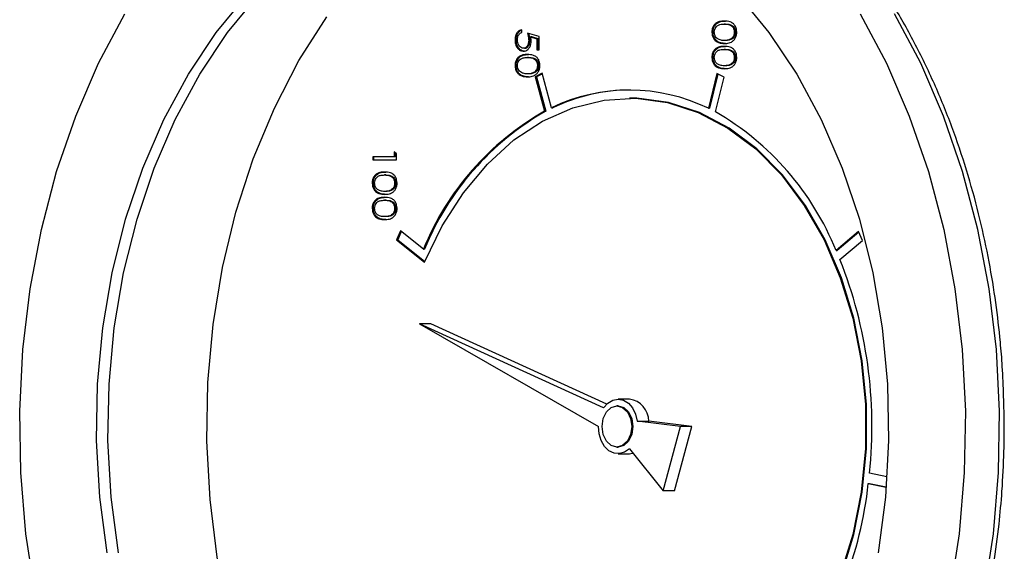
# Model space of a CAD drawing. Units: inches. Extents: x 1.7 to 15.2, y 0.5 to 12.2.
# Drawn here: x 11 to 11.4, y 8.8 to 8.9 of the extents above; entities that cross this region are included whole.
import ezdxf

# ---------------------------------------------------------------- set-up
doc = ezdxf.new("R2010")
doc.units = ezdxf.units.IN
doc.header["$MEASUREMENT"] = 0

msp = doc.modelspace()

# ---------------------------------------------------------------- linework, layer by layer
at = {"color": 7, "linetype": 'Continuous', "lineweight": 25}
for p, q in [((11.19396498283857, 8.937597772789438), (11.19396498283857, 8.938607261987904)), ((11.26370759322403, 8.940524150430072), (11.26331705311945, 8.940524150430072)), ((11.19207243609155, 8.935175449377942), (11.19168189598695, 8.935175449377942)), ((11.19998402999284, 8.936299858105698), (11.19593673966497, 8.937453560046801)), ((11.19674238646985, 8.93497490353271), (11.19635184636527, 8.93497490353271)), ((11.1970247732427, 8.936117338853297), (11.19915381659225, 8.935511194669397)), ((11.19741531334728, 8.936117338853297), (11.1970247732427, 8.936117338853297)), ((11.19954435669684, 8.935511194669397), (11.19741531334728, 8.936117338853297)), ((11.19915381659225, 8.935511194669397), (11.19915381659225, 8.931685050341283)), ((11.19954435669684, 8.935511194669397), (11.19915381659225, 8.935511194669397)), ((11.19954435669684, 8.931685050341283), (11.19954435669684, 8.935511194669397)), ((11.19998402999284, 8.931685050341283), (11.19998402999284, 8.936299858105698)), ((11.25906220944143, 8.937772841699433), (11.25945274954601, 8.937772841699433)), ((11.26370759322403, 8.934899853467194), (11.26331705311945, 8.934899853467194)), ((11.26674168339687, 8.937739041837878), (11.26713222350147, 8.937739041837878)), ((11.19495548184593, 8.932261901311835), (11.19456494174134, 8.932261901311835)), ((11.19915381659225, 8.931685050341283), (11.19998402999284, 8.931685050341283)), ((11.26370759322403, 8.931871385871796), (11.26331705311945, 8.931871385871796)), ((11.19632727976955, 8.9290892209738), (11.19593673966497, 8.9290892209738)), ((11.25906220944143, 8.929120077141157), (11.25945274954601, 8.929120077141157)), ((11.26674168339687, 8.929086277279602), (11.26713222350145, 8.929086277279602)), ((11.19168189598695, 8.926337912243161), (11.19207243609153, 8.926337912243161)), ((11.1993613699424, 8.926304112381606), (11.19975191004698, 8.926304112381606)), ((11.26370759322403, 8.926247088908916), (11.26331705311945, 8.926247088908916)), ((11.19632727976955, 8.923464924010922), (11.19593673966497, 8.923464924010922)), ((11.20101665148962, 8.923659076081929), (11.19861734056927, 8.922412473320678)), ((11.19861734056927, 8.922412473320678), (11.20178221720839, 8.910649340485522)), ((11.19861734056927, 8.922412473320678), (11.19900788067385, 8.922412473320678)), ((11.20106454936272, 8.923481050487887), (11.19900788067385, 8.922412473320678)), ((11.19900788067385, 8.922412473320678), (11.20217275731297, 8.910649340485522)), ((11.20419537904212, 8.911844462524911), (11.20101665148962, 8.923659076081929)), ((11.26079315114386, 8.923543541480822), (11.25785094289349, 8.911669311915183)), ((11.26114229609721, 8.923376478007823), (11.25824148299807, 8.911669311915183)), ((11.26026003765252, 8.910458448336207), (11.26321512231998, 8.922384644832606)), ((11.26321512231998, 8.922384644832606), (11.26079315114386, 8.923543541480822)), ((11.23122927172483, 8.915138767484441), (11.23083873162025, 8.915138767484441)), ((11.20419537904212, 8.911844462524911), (11.2045859191467, 8.911844462524911)), ((11.25785094289349, 8.911669311915183), (11.25824148299807, 8.911669311915183)), ((11.20178221720839, 8.910649340485522), (11.20217275731297, 8.910649340485522)), ((11.15026462519696, 8.8950149641611), (11.1430002579418, 8.8950149641611)), ((11.1430002579418, 8.8950149641611), (11.1430002579418, 8.894005474962633)), ((11.14339079804638, 8.894005474962633), (11.14339079804638, 8.8950149641611)), ((11.15109483859754, 8.896085293110366), (11.15026462519696, 8.896745517072754)), ((11.15026462519696, 8.896745517072754), (11.15026462519696, 8.8950149641611)), ((11.15065516530153, 8.8950149641611), (11.15026462519696, 8.8950149641611)), ((11.15065516530153, 8.8950149641611), (11.15065516530153, 8.896434941580797)), ((11.15109483859754, 8.894005474962633), (11.15109483859754, 8.896085293110366)), ((11.1430002579418, 8.894005474962633), (11.15109483859754, 8.894005474962633)), ((11.14743808837425, 8.888813816227668), (11.14704754826967, 8.888813816227668)), ((11.14279270459166, 8.886062507497028), (11.14318324469624, 8.886062507497028)), ((11.1504721785471, 8.886028707635472), (11.15086271865166, 8.886028707635472)), ((11.14743808837425, 8.883189519264787), (11.14704754826967, 8.883189519264787)), ((11.14743808837426, 8.88016105166939), (11.14704754826967, 8.88016105166939)), ((11.14279270459166, 8.877409742938752), (11.14318324469623, 8.877409742938752)), ((11.14743808837427, 8.874536754706511), (11.14704754826967, 8.874536754706511)), ((11.1504721785471, 8.877375943077196), (11.1508627186517, 8.877375943077196)), ((11.15243944060742, 8.869663802798067), (11.15115867720488, 8.866581087477252)), ((11.15273234568586, 8.86942880155557), (11.15154921730946, 8.866581087477252)), ((11.16030009392167, 8.863357106766824), (11.15243944060742, 8.869663802798067)), ((11.30928725564228, 8.869457675633099), (11.30158181857231, 8.862895913584987)), ((11.30939387494595, 8.869215895612163), (11.30197235867689, 8.862895913584987)), ((11.31062564972143, 8.866422606585113), (11.30928725564228, 8.869457675633099)), ((11.15115867720488, 8.866581087477252), (11.16073760681172, 8.858895797855645)), ((11.15115867720488, 8.866581087477252), (11.15154921730946, 8.866581087477252)), ((11.15154921730946, 8.866581087477252), (11.16083544581345, 8.859130635446093)), ((11.30288649021813, 8.859832127336263), (11.31062564972143, 8.866422606585113)), ((11.16030009392167, 8.863357106766824), (11.16069063402625, 8.863357106766824)), ((11.30158181857231, 8.862895913584987), (11.30197235867689, 8.862895913584987)), ((11.15898939563674, 8.83783857417398), (11.22020549354299, 8.802652828226849)), ((11.22201528372229, 8.809032586527593), (11.15898939563674, 8.83783857417398)), ((11.16289479668255, 8.83783857417398), (11.15898939563674, 8.83783857417398)), ((11.2230899215841, 8.810326387087727), (11.16289479668255, 8.83783857417398)), ((11.23083873162025, 8.812002133642922), (11.22693333057444, 8.812002133642922)), ((11.22693333057444, 8.809727625616961), (11.22654279046987, 8.809727625616961)), ((11.24827764478052, 8.802652828226849), (11.23353402008782, 8.804461871262264)), ((11.23353402008782, 8.804461871262264), (11.23743942113363, 8.804461871262264)), ((11.25218304582633, 8.802652828226849), (11.23743942113363, 8.804461871262264)), ((11.24236335108225, 8.780598461676059), (11.24827764478052, 8.802652828226849)), ((11.24626875212805, 8.780598461676059), (11.25218304582633, 8.802652828226849)), ((11.25218304582633, 8.802652828226849), (11.24827764478052, 8.802652828226849)), ((11.22654279046987, 8.795578030836737), (11.22693333057444, 8.795578030836737)), ((11.22693333057444, 8.793303522810776), (11.23083873162025, 8.793303522810776)), ((11.23082097955794, 8.795022427029608), (11.24236335108225, 8.780598461676059)), ((11.31899093797791, 8.785436537038182), (11.31300073034089, 8.786606435821442)), ((11.3126050690122, 8.783089113824897), (11.31873258258797, 8.78189239893435)), ((11.3126050690122, 8.783089113824897), (11.31299560911678, 8.783089113824897)), ((11.31299560911678, 8.783089113824897), (11.31873856320354, 8.781967504123608)), ((11.24626875212805, 8.780598461676059), (11.24236335108225, 8.780598461676059))]:
    msp.add_line(p, q, dxfattribs=at)
at = {"color": 7, "linetype": 'Continuous', "lineweight": 25, "flags": 128}
for points in [[(11.05201462228495, 8.759376453865684), (11.04951196790739, 8.77846078718405), (11.04843464366238, 8.797801562155746), (11.04879406945492, 8.817193761754648), (11.05058643528218, 8.836431823840796), (11.05379274162051, 8.855311820170206), (11.05837900082509, 8.873633618084998), (11.06429659740743, 8.891203001969341), (11.07148280337162, 8.907833731983317), (11.07986144314672, 8.923349518251534), (11.08934370106677, 8.937585889579674), (11.09982906283889, 8.950391936890066)], [(11.05592002333075, 8.759376453865684), (11.0534173689532, 8.77846078718405), (11.05234004470819, 8.797801562155747), (11.05269947050072, 8.817193761754648), (11.05449183632799, 8.836431823840796), (11.05769814266632, 8.855311820170206), (11.0622844018709, 8.873633618084998), (11.06820199845323, 8.891203001969343), (11.07538820441742, 8.907833731983317), (11.08376684419253, 8.923349518251534), (11.09324910211257, 8.937585889579674), (11.1037344638847, 8.950391936890066)], [(11.26811877530227, 8.950391936890066), (11.27860413707439, 8.937585889579672), (11.28808639499443, 8.923349518251532), (11.29646503476954, 8.907833731983317), (11.30365124073373, 8.891203001969341), (11.30956883731606, 8.873633618084996), (11.31415509652065, 8.855311820170204), (11.31736140285897, 8.836431823840794), (11.31915376868624, 8.817193761754647), (11.31951319447877, 8.797801562155744), (11.31843587023376, 8.77846078718405), (11.31593321585621, 8.759376453865682)], [(11.02743609832654, 8.745275377481814), (11.02425753815574, 8.765897516231679), (11.02248257128321, 8.786842661984938), (11.02212679618165, 8.807926748047606), (11.02319333941544, 8.828964486713257), (11.02567282816431, 8.849770997578062), (11.02954347259196, 8.870163432276419), (11.034771257336, 8.889962581358963), (11.04131024043613, 8.908994449191656), (11.04910295707374, 8.927091783035669), (11.05808092457482, 8.944095542870468)], [(11.17965312721251, 8.614585986454253), (11.16805982039842, 8.62149626451756), (11.1553919439451, 8.631082811250755), (11.14347389156363, 8.642374497893782), (11.13242411021296, 8.655259102591774), (11.1223524175845, 8.66960857235459), (11.11335891068449, 8.68528029570495), (11.105532971025, 8.702118520015375), (11.09895237631032, 8.719955899447775), (11.09368252744719, 8.738615158111564), (11.0897757985612, 8.757910851911111), (11.08727101647917, 8.777651211572477), (11.08619307485077, 8.797640048532609), (11.08655268674418, 8.81767870474943), (11.08834627817484, 8.837568027054706), (11.09155602362532, 8.857110346427707), (11.09615002320328, 8.876111442518743), (11.10208261967697, 8.894382473898254), (11.10929485223731, 8.911741854847778), (11.11771504247688, 8.928017060040403), (11.12725950676215, 8.943046339174979)], [(11.30986691356633, 8.944095542870468), (11.31884488106742, 8.927091783035667), (11.32663759770503, 8.908994449191654), (11.33317658080515, 8.889962581358963), (11.3384043655492, 8.870163432276419), (11.34227500997685, 8.84977099757806), (11.34475449872571, 8.828964486713256), (11.34582104195951, 8.807926748047603), (11.34546526685795, 8.786842661984936), (11.34369029998541, 8.765897516231677), (11.34051173981461, 8.745275377481814)], [(11.16073760681172, 8.858895797855645), (11.16678585940369, 8.871429072106716), (11.17398691262738, 8.882724536176156), (11.18221116450839, 8.892578898350978), (11.19131059790969, 8.900814803353464), (11.20112144449101, 8.907284024317887), (11.21146713215268, 8.911870130524493), (11.222161462917, 8.914490582877853), (11.23301196405271, 8.915098219415926), (11.24382335213019, 8.913682104114129), (11.25440104766261, 8.910267723708), (11.2645546770778, 8.904916528992059), (11.27410149899354, 8.897724828850448), (11.28286969313143, 8.888822056924147), (11.29070145267673, 8.878368442110714), (11.29745582442875, 8.86655212482203), (11.30301124562608, 8.8535857709006), (11.30726773178959, 8.839702744135968), (11.31014867620722, 8.825152906266897), (11.31160222867415, 8.810198120059356), (11.31160222867415, 8.795107536394339), (11.31014867620722, 8.780152750186797), (11.30726773178959, 8.765602912317727), (11.30301124562608, 8.751719885553099)], [(11.30340178573066, 8.751719885553099), (11.30765827189417, 8.76560291231773), (11.3105392163118, 8.7801527501868), (11.31199276877872, 8.795107536394342), (11.31199276877872, 8.81019812005936), (11.3105392163118, 8.8251529062669), (11.30765827189417, 8.839702744135971), (11.30340178573066, 8.8535857709006), (11.29784636453333, 8.86655212482203), (11.29109199278131, 8.878368442110716), (11.28326023323602, 8.888822056924148), (11.27449203909812, 8.897724828850448), (11.26494521718238, 8.904916528992059), (11.25479158776719, 8.910267723708), (11.24421389223477, 8.913682104114129), (11.23340250415729, 8.915098219415926), (11.23122927172483, 8.915138767484441)], [(11.22201528372229, 8.809032586527593), (11.2234437525088, 8.810646203290458), (11.22513348162487, 8.811661366095787), (11.22695796317259, 8.812002070978602), (11.22878060050861, 8.811642809791989), (11.23046493506339, 8.810610479970034), (11.23188486282304, 8.808982370750703), (11.23293407557852, 8.806880376627607), (11.23353402008782, 8.804461871262264)], [(11.22654279046987, 8.809727625616961), (11.2284910633414, 8.809189088732237), (11.23014272932939, 8.807655465436918), (11.23124633725953, 8.805360235975384), (11.23163387282871, 8.802652828226849), (11.23124633725953, 8.799945420478315), (11.23014272932939, 8.79765019101678), (11.2284910633414, 8.79611656772146), (11.22654279046987, 8.795578030836737), (11.22459451759833, 8.79611656772146), (11.22294285161034, 8.79765019101678), (11.2218392436802, 8.799945420478315), (11.22145170811102, 8.802652828226849), (11.2218392436802, 8.805360235975384), (11.22294285161034, 8.807655465436918), (11.22459451759833, 8.809189088732237), (11.22654279046987, 8.809727625616961)], [(11.22693333057444, 8.809727625616961), (11.22888160344598, 8.809189088732237), (11.23053326943397, 8.807655465436918), (11.23163687736412, 8.805360235975384), (11.23202441293329, 8.802652828226849), (11.23163687736412, 8.799945420478315), (11.23053326943397, 8.79765019101678), (11.22888160344598, 8.79611656772146), (11.22693333057444, 8.795578030836737), (11.22693333057444, 8.795578030836737)], [(11.23082097955794, 8.795022427029608), (11.2291942580507, 8.793847258404023), (11.2273996362596, 8.793326006230139), (11.22557038582263, 8.793497379572655), (11.22384234995938, 8.794348651958403), (11.22234385552465, 8.7958166064657), (11.22118618324001, 8.797792230319445), (11.22045530379989, 8.8001288103635), (11.22020549354299, 8.802652828226849)], [(11.23083873162025, 8.793303522810776), (11.2313050373054, 8.793326006230139), (11.23207010586586, 8.793461451925861)]]:
    msp.add_lwpolyline(points, dxfattribs=at)
at = {"color": 8, "linetype": 'Continuous', "lineweight": 25, "flags": 128}
msp.add_lwpolyline([(11.25847773962761, 8.595289989027865), (11.26884899300854, 8.601962514940599), (11.28205108562984, 8.612364400946962), (11.29449423499938, 8.624438548494313), (11.30606909027309, 8.63807884953986), (11.31667393120664, 8.653165432627565), (11.32621556207658, 8.669565716322795), (11.33461013068776, 8.687135574342745), (11.34178386526939, 8.705720602143392), (11.34767372278402, 8.725157473832175), (11.35222794295203, 8.745275377481816), (11.35540650312283, 8.76589751623168), (11.35718146999536, 8.78684266198494), (11.35753724509693, 8.807926748047606), (11.35647070186313, 8.828964486713257), (11.35399121311427, 8.849770997578064), (11.35012056868661, 8.87016343227642), (11.34489278394257, 8.889962581358965), (11.33835380084244, 8.908994449191658), (11.33056108420483, 8.927091783035669), (11.32158311670375, 8.94409554287047)], dxfattribs=at)
at = {"color": 7, "linetype": 'Continuous', "lineweight": 25}
for centre, radius, start, end in [((11.23084278701816, 8.856501207624099), 0.06142442685819733, 63.91542943618707, 115.7105047875629), ((11.23148947188616, 8.855637968944814), 0.06231349027758275, 90.23924858534801, 115.5783684638405), ((11.24927778444567, 8.827149839057078), 0.09606245700579225, 119.6317637476809, 157.8573518613394), ((11.24966832455025, 8.82714983905708), 0.09606245700579158, 119.6317637476823, 157.8573518613404), ((11.21206907281942, 8.826859484212116), 0.09649433089133368, 21.92894354100079, 60.03852538555218), ((11.16002105229966, 8.802787596469019), 0.1538330648901635, 353.9620886609429, 21.76625935095851), ((11.22988384984419, 8.804507008847095), 0.007555706115994492, 359.6577145204458, 82.73960790790841), ((11.18059160256925, 8.797185235220708), 0.1327639106108623, 323.1944169493585, 353.9051701256706)]:
    msp.add_arc(centre, radius, start, end, dxfattribs=at)
for points, knots in [([(11.35915874195782, 8.802652828226847), (11.35903440467497, 8.809525005110041), (11.3588599419884, 8.819167635335505), (11.35769843296577, 8.833314748948654), (11.35631372362547, 8.84528957237317), (11.35400917120017, 8.859389362140426), (11.35089574794228, 8.873933743437503), (11.34687902614297, 8.888808268449438), (11.34195000363687, 8.903695942228905), (11.33610661528715, 8.918374213089232), (11.32936282542339, 8.932652832624521), (11.32174297052121, 8.946369877843042), (11.31327910409954, 8.959383335890578), (11.30401043879807, 8.971571803286821), (11.29397570195609, 8.982811519982421), (11.28323415202107, 8.993047839981353), (11.27178022721445, 9.002011819595708), (11.26340270171074, 9.007823067341002), (11.25874632206423, 9.010210107819622), (11.2582539923491, 9.010462495092149)], [0, 0, 0, 0, 0.07788820366919123, 0.1092880989056553, 0.1613647173634517, 0.2153103013134342, 0.2730512153346188, 0.3331694002014834, 0.3950980277227185, 0.4583919552225466, 0.5227456408684694, 0.5879456026935536, 0.6538443481949423, 0.7203473762700933, 0.7874019476161696, 0.8549913624627238, 0.9231320243966749, 0.9918725723837146, 1, 1, 1, 1]), ([(11.26331381009835, 8.941533639628538), (11.26304424536781, 8.941527507098083), (11.26223205039652, 8.941509029864857), (11.26109293024655, 8.941278874570765), (11.26002001073782, 8.94052420996428), (11.25937633550537, 8.93957607555721), (11.25909207931881, 8.938579821722737), (11.25907007609973, 8.937985371400243), (11.25906220944143, 8.937772841699433)], [0, 0, 0, 0, 0.1433975235652248, 0.4320548437559675, 0.6017159823593443, 0.7730104138405909, 0.9188459876154039, 0.9999999999999999, 0.9999999999999999, 0.9999999999999999, 0.9999999999999999]), ([(11.25945274954601, 8.937772841699433), (11.25947849736662, 8.938154286112697), (11.25953014259541, 8.93891939102332), (11.25995760284125, 8.939912632174664), (11.26066633115906, 8.940754411719489), (11.2619280323945, 8.941474047768285), (11.26301265348152, 8.941510434606236), (11.26370435020294, 8.941533639628538)], [0, 0, 0, 0, 0.1450164099485578, 0.2908753242008731, 0.4283289318620686, 0.6354275163107361, 1, 1, 1, 1]), ([(11.26757189679746, 8.937772841699433), (11.26754553617378, 8.93815434754074), (11.2674926961093, 8.9389190788118), (11.26706225419619, 8.939918085003388), (11.2663520870099, 8.940767321587849), (11.26508419125709, 8.941475952600003), (11.26400353779702, 8.941511165179328), (11.26331381009835, 8.941533639628538)], [0, 0, 0, 0, 0.1448837772077322, 0.2904205993811126, 0.4308254154209048, 0.6367239907411008, 1, 1, 1, 1]), ([(11.19396498283857, 8.938607261987904), (11.1936969318022, 8.938533300357806), (11.19315886741006, 8.93838483564721), (11.19244302693651, 8.937743186085036), (11.19190931978419, 8.93682547943433), (11.1917008779353, 8.9358950352914), (11.19168639529893, 8.9353460136139), (11.19168189598695, 8.935175449377942)], [0, 0, 0, 0, 0.2210547191310629, 0.4437277120331146, 0.6780753295793617, 0.8999878553131179, 0.9999999999999999, 0.9999999999999999, 0.9999999999999999, 0.9999999999999999]), ([(11.19207243609155, 8.935175449377942), (11.19209386085937, 8.935556075151569), (11.19213687937978, 8.936320328829757), (11.19254622807451, 8.9373217370425), (11.1931592120911, 8.93807389274968), (11.19366701665597, 8.938418722990736), (11.19395502157021, 8.938496864502827), (11.19396498283857, 8.938499567194807)], [0, 0, 0, 0, 0.2485997191313327, 0.4991602327209012, 0.731971124670564, 0.990729645837817, 1, 1, 1, 1]), ([(11.25989242284202, 8.937739041837878), (11.2599208486884, 8.938045524590759), (11.25997779181368, 8.938659475906706), (11.26036296752211, 8.939433698868346), (11.26097535953508, 8.94006606244127), (11.26198766167106, 8.94049171872206), (11.26281247604405, 8.940511840815475), (11.26331705311945, 8.940524150430072)], [0, 0, 0, 0, 0.1487599032835546, 0.2979982968785685, 0.4429187861776842, 0.6592076728663506, 1, 1, 1, 1]), ([(11.26331705311945, 8.940524150430072), (11.26358654738911, 8.940517422228918), (11.26429218213951, 8.940499805332841), (11.26524610170875, 8.94031325492381), (11.26607348971981, 8.93970339123785), (11.26653612764382, 8.938955194185892), (11.26672397433595, 8.938244314195074), (11.26673795188448, 8.937845508808149), (11.26674168339687, 8.937739041837878)], [0, 0, 0, 0, 0.1827648418756328, 0.4785453276543132, 0.6412431333563371, 0.8057454031893737, 0.9481408750699183, 1, 1, 1, 1]), ([(11.26370759322403, 8.940524150430072), (11.2639770874937, 8.940517422228918), (11.26468272224411, 8.940499805332841), (11.26563664181334, 8.94031325492381), (11.26646402982441, 8.93970339123785), (11.26692666774841, 8.938955194185892), (11.26711451444055, 8.938244314195074), (11.26712849198908, 8.937845508808149), (11.26713222350147, 8.937739041837878)], [0, 0, 0, 0, 0.1827648418755931, 0.4785453276542447, 0.6412431333563284, 0.805745403189387, 0.9481408750699148, 1, 1, 1, 1]), ([(11.19168189598695, 8.935175449377942), (11.19169875111445, 8.93479677634023), (11.19173255734471, 8.934037274052107), (11.19207579962634, 8.932936924360751), (11.19266561303253, 8.932051181068221), (11.19347279820563, 8.931433731783184), (11.19412389293029, 8.931264264735105), (11.19449349092819, 8.93125358634177), (11.19453413304093, 8.93125241211337)], [0, 0, 0, 0, 0.1817970802816078, 0.3646293363856206, 0.5652008386658149, 0.7523764408499557, 0.9727705651375299, 1, 1, 1, 1]), ([(11.19492467314552, 8.93125241211337), (11.19465244648057, 8.931278802332049), (11.1941067583461, 8.93133170247393), (11.19328729037519, 8.931826477163927), (11.19259439669564, 8.932663033985838), (11.19214210599014, 8.93386546042635), (11.19209633910381, 8.93472600589381), (11.19207243609155, 8.935175449377942)], [0, 0, 0, 0, 0.1817079943587005, 0.3642402057802329, 0.5876152403931917, 0.7846207432732549, 1, 1, 1, 1]), ([(11.19251210938754, 8.935116862951245), (11.19253971396008, 8.935454024211497), (11.19259503344163, 8.936129694377703), (11.19296386009617, 8.936929521224448), (11.19345479572905, 8.937415739983562), (11.19379393043193, 8.937536741946142), (11.19396498283857, 8.937597772789438)], [0, 0, 0, 0, 0.2905873150714012, 0.582336118108543, 0.7893391282035581, 1, 1, 1, 1]), ([(11.19456494174134, 8.932261901311835), (11.19428846230513, 8.932298136007278), (11.19378463507592, 8.932364166329302), (11.19316867011701, 8.932944775802449), (11.19272426927541, 8.933700272112363), (11.19253075566334, 8.93448085365538), (11.19251641200186, 8.934970104277594), (11.19251210938754, 8.935116862951245)], [0, 0, 0, 0, 0.2544423436896405, 0.4636691349397732, 0.6721229416203941, 0.901647948876031, 0.9999999999999999, 0.9999999999999999, 0.9999999999999999, 0.9999999999999999]), ([(11.19453413304093, 8.93125241211337), (11.1948066663662, 8.931275237893317), (11.19535413166364, 8.931321090349694), (11.19611680026935, 8.93181175266646), (11.19673417297356, 8.932614884211208), (11.19712519177268, 8.93366157704894), (11.19716366653358, 8.934426639000568), (11.19718205976585, 8.93479238428031)], [0, 0, 0, 0, 0.198304511213007, 0.3983543594335293, 0.5995046027820194, 0.808539294394931, 1, 1, 1, 1]), ([(11.19635184636527, 8.93497490353271), (11.19633249850367, 8.934592784668341), (11.19629890546475, 8.933929324584325), (11.19595971602858, 8.933092071284294), (11.19550746407721, 8.932544398866396), (11.19501012933925, 8.932289168007344), (11.19469351881723, 8.93226977635596), (11.19456494174134, 8.932261901311835)], [0, 0, 0, 0, 0.2751217139165814, 0.4776845438676539, 0.6804982870231678, 0.8702487973755704, 1, 1, 1, 1]), ([(11.19495548184593, 8.932261901311835), (11.19521923396897, 8.932297642415165), (11.19567143451401, 8.932358920202127), (11.19620367059857, 8.932880893448267), (11.1965437092408, 8.933518253145994), (11.19671932819248, 8.93424790469147), (11.19673511411296, 8.934745615154078), (11.19674238646985, 8.93497490353271)], [0, 0, 0, 0, 0.2630521542012053, 0.4510004550278375, 0.6383474608756707, 0.8333916392069591, 1, 1, 1, 1]), ([(11.19593673966497, 8.937453560046801), (11.1960296523049, 8.937101050506332), (11.1961811977167, 8.936526088870156), (11.19632205705141, 8.935692618038129), (11.19634186622859, 8.935215355155565), (11.19635184636527, 8.93497490353271)], [0, 0, 0, 0, 0.440178391829747, 0.7179541524998703, 1, 1, 1, 1]), ([(11.19674238646985, 8.93497490353271), (11.19671926120533, 8.935351728547595), (11.19668160751538, 8.935965293519393), (11.19651698622003, 8.936745085749804), (11.19640792281256, 8.937150084715917), (11.19635858100584, 8.93733331189696)], [0, 0, 0, 0, 0.4656996989919832, 0.7582750916050478, 0.9999999999999999, 0.9999999999999999, 0.9999999999999999, 0.9999999999999999]), ([(11.19718205976585, 8.93479238428031), (11.197175762192, 8.934980236048721), (11.1971650927627, 8.935298496891427), (11.1970993280934, 8.93573918783252), (11.19704966360848, 8.935991091974147), (11.1970247732427, 8.936117338853297)], [0, 0, 0, 0, 0.4181156585799582, 0.7083768386803927, 1, 1, 1, 1]), ([(11.25906220944143, 8.937772841699433), (11.25908827102966, 8.937391561763), (11.2591404463783, 8.936628238613599), (11.25956720642741, 8.935606731826818), (11.26030562289561, 8.934700366658706), (11.26158368544818, 8.93397088191563), (11.2626611655964, 8.933920737455743), (11.26331381009835, 8.933890364268727)], [0, 0, 0, 0, 0.143999287920446, 0.2882868450795856, 0.4351653359752195, 0.6578718980635289, 1, 1, 1, 1]), ([(11.26370435020294, 8.933890364268727), (11.26343471172276, 8.933897462461097), (11.26262179074249, 8.933918862483438), (11.26146809060513, 8.934192916978022), (11.26041896497302, 8.934971330587103), (11.25979007218058, 8.935921035737254), (11.25948909004255, 8.936901754176285), (11.25946255174493, 8.937537881421248), (11.25945274954601, 8.937772841699433)], [0, 0, 0, 0, 0.1423148032088198, 0.4290585277500408, 0.6072235976949164, 0.7590053574285082, 0.9109860979732877, 1, 1, 1, 1]), ([(11.26128205738167, 8.935325731722797), (11.26102848927867, 8.935477671076834), (11.26058760727824, 8.93574184991305), (11.26013308812465, 8.93646288094442), (11.25991785418814, 8.937137864636101), (11.2598992052473, 8.937578711062962), (11.25989242284202, 8.937739041837878)], [0, 0, 0, 0, 0.3447594733370873, 0.5994375651910367, 0.8543200496553255, 1, 1, 1, 1]), ([(11.26331705311945, 8.934899853467194), (11.26304703073678, 8.934910274302048), (11.26256898913512, 8.934928723115574), (11.26188434416303, 8.935065686769358), (11.26148373993703, 8.935238652722658), (11.26128205738167, 8.935325731722797)], [0, 0, 0, 0, 0.3919343599445552, 0.6938718461997656, 1, 1, 1, 1]), ([(11.26331381009835, 8.933890364268727), (11.26358345551604, 8.933897185918518), (11.26439657132468, 8.933917756604767), (11.26554788132486, 8.934194146210539), (11.26659251499091, 8.934965016112045), (11.26722535234127, 8.935894660557606), (11.26753442487525, 8.93687830519066), (11.26756150471186, 8.937524759951106), (11.26757189679746, 8.937772841699433)], [0, 0, 0, 0, 0.1421519653755284, 0.4286592787933298, 0.6053436749606765, 0.7554583865483347, 0.9061553650528804, 1, 1, 1, 1]), ([(11.26674168339687, 8.937739041837878), (11.26671073854397, 8.937420993882276), (11.26664879286037, 8.936784322637202), (11.26623897155029, 8.936005256181703), (11.26553766908746, 8.935347891296159), (11.26453564729502, 8.934952429596068), (11.26372673159074, 8.93491752900556), (11.26331705311945, 8.934899853467194)], [0, 0, 0, 0, 0.1544824558808955, 0.309244363294304, 0.4520948305938843, 0.7225113185063846, 0.9999999999999999, 0.9999999999999999, 0.9999999999999999, 0.9999999999999999]), ([(11.26713222350147, 8.937739041837878), (11.26710127864857, 8.937420993882276), (11.26703933296497, 8.936784322637202), (11.26662951165488, 8.936005256181703), (11.26592820919205, 8.935347891296159), (11.26492618739961, 8.934952429596066), (11.26411727169533, 8.93491752900556), (11.26370759322403, 8.934899853467194)], [0, 0, 0, 0, 0.1544824558808919, 0.3092443632942781, 0.4520948305938737, 0.7225113185063079, 1, 1, 1, 1]), ([(11.26331381009835, 8.932880875070262), (11.26304424536781, 8.932874742539807), (11.26223205039652, 8.932856265306581), (11.26109293024654, 8.932626110012489), (11.26002001073782, 8.931871445406005), (11.25937633550537, 8.930923310998935), (11.2590920793188, 8.92992705716446), (11.25907007609973, 8.929332606841967), (11.25906220944143, 8.929120077141157)], [0, 0, 0, 0, 0.1433975235652225, 0.4320548437559648, 0.6017159823592345, 0.7730104138403661, 0.918845987615339, 0.9999999999999999, 0.9999999999999999, 0.9999999999999999, 0.9999999999999999]), ([(11.25945274954601, 8.929120077141157), (11.25947849736662, 8.929501521554421), (11.2595301425954, 8.930266626465045), (11.25995760284124, 8.931259867616388), (11.26066633115908, 8.932101647161213), (11.26192803239447, 8.932821283210007), (11.26301265348151, 8.93285767004796), (11.26370435020293, 8.932880875070262)], [0, 0, 0, 0, 0.1450164099485477, 0.2908753242008402, 0.4283289318624207, 0.6354275163104652, 1, 1, 1, 1]), ([(11.25989242284202, 8.9290862772796), (11.2599208486884, 8.929392760032483), (11.25997779181368, 8.93000671134843), (11.26036296752211, 8.930780934310068), (11.26097535953508, 8.931413297882992), (11.26198766167106, 8.931838954163783), (11.26281247604405, 8.931859076257199), (11.26331705311945, 8.931871385871796)], [0, 0, 0, 0, 0.1487599032834741, 0.2979982968783712, 0.4429187861774019, 0.6592076728660616, 1, 1, 1, 1]), ([(11.26757189679746, 8.929120077141157), (11.26754553617378, 8.929501582982464), (11.2674926961093, 8.930266314253522), (11.26706225419619, 8.931265320445112), (11.2663520870099, 8.932114557029571), (11.26508419125709, 8.932823188041725), (11.26400353779702, 8.93285840062105), (11.26331381009835, 8.932880875070262)], [0, 0, 0, 0, 0.1448837772076974, 0.290420599381048, 0.4308254154209547, 0.636723990741132, 1, 1, 1, 1]), ([(11.26331705311945, 8.931871385871796), (11.26358654738911, 8.931864657670642), (11.26429218213951, 8.931847040774565), (11.26524610170875, 8.931660490365534), (11.26607348971981, 8.931050626679575), (11.26653612764382, 8.930302429627616), (11.26672397433595, 8.929591549636797), (11.26673795188448, 8.929192744249871), (11.26674168339687, 8.929086277279602)], [0, 0, 0, 0, 0.1827648418756287, 0.4785453276543277, 0.6412431333562868, 0.8057454031892026, 0.9481408750700254, 1, 1, 1, 1]), ([(11.26370759322403, 8.931871385871796), (11.26397708749369, 8.931864657670642), (11.2646827222441, 8.931847040774565), (11.26563664181333, 8.931660490365534), (11.2664640298244, 8.931050626679577), (11.26692666774839, 8.930302429627618), (11.26711451444054, 8.929591549636799), (11.26712849198906, 8.929192744249871), (11.26713222350145, 8.929086277279602)], [0, 0, 0, 0, 0.1827648418756189, 0.4785453276540094, 0.6412431333560031, 0.8057454031889965, 0.9481408750699387, 1, 1, 1, 1]), ([(11.19593349664388, 8.930098710172267), (11.19566393191334, 8.930092577641812), (11.19485173694205, 8.930074100408584), (11.19371261679207, 8.929843945114492), (11.19263969728334, 8.929089280508009), (11.19199602205089, 8.92814114610094), (11.19171176586433, 8.927144892266464), (11.19168976264526, 8.926550441943972), (11.19168189598695, 8.926337912243161)], [0, 0, 0, 0, 0.1433975235652247, 0.4320548437560193, 0.6017159823592074, 0.7730104138403048, 0.9188459876155427, 1, 1, 1, 1]), ([(11.19207243609153, 8.926337912243161), (11.19209818391215, 8.926719356656426), (11.19214982914093, 8.92748446156705), (11.19257728938677, 8.928477702718393), (11.19328601770461, 8.92931948226322), (11.19454771894, 8.930039118312012), (11.19563234002704, 8.930075505149963), (11.19632403674846, 8.930098710172267)], [0, 0, 0, 0, 0.1450164099485461, 0.2908753242008631, 0.4283289318623296, 0.635427516311218, 1, 1, 1, 1]), ([(11.19251210938754, 8.926304112381606), (11.19254053523393, 8.926610595134486), (11.19259747835921, 8.927224546450434), (11.19298265406764, 8.927998769412072), (11.1935950460806, 8.928631132984997), (11.19460734821658, 8.929056789265788), (11.19543216258958, 8.929076911359203), (11.19593673966497, 8.9290892209738)], [0, 0, 0, 0, 0.1487599032836029, 0.2979982968786304, 0.4429187861776469, 0.6592076728662212, 1, 1, 1, 1]), ([(11.20019158334299, 8.926337912243161), (11.20016522271931, 8.926719418084469), (11.20011238265482, 8.927484149355527), (11.19968194074172, 8.928483155547115), (11.19897177355542, 8.929332392131577), (11.19770387780261, 8.93004102314373), (11.19662322434255, 8.930076235723057), (11.19593349664388, 8.930098710172267)], [0, 0, 0, 0, 0.1448837772077058, 0.2904205993810614, 0.4308254154210336, 0.636723990741312, 1, 1, 1, 1]), ([(11.19593673966497, 8.9290892209738), (11.19620623393464, 8.929082492772647), (11.19691186868504, 8.92906487587657), (11.19786578825428, 8.928878325467538), (11.19869317626534, 8.92826846178158), (11.19915581418934, 8.927520264729623), (11.19934366088148, 8.926809384738803), (11.19935763843001, 8.926410579351876), (11.1993613699424, 8.926304112381606)], [0, 0, 0, 0, 0.1827648418755586, 0.4785453276539106, 0.6412431333560163, 0.8057454031890952, 0.9481408750695631, 1, 1, 1, 1]), ([(11.19632727976955, 8.9290892209738), (11.19659677403922, 8.929082492772647), (11.19730240878962, 8.92906487587657), (11.19825632835886, 8.928878325467538), (11.19908371636991, 8.92826846178158), (11.19954635429392, 8.92752026472962), (11.19973420098606, 8.926809384738803), (11.19974817853458, 8.926410579351876), (11.19975191004698, 8.926304112381606)], [0, 0, 0, 0, 0.1827648418755681, 0.4785453276542368, 0.6412431333561909, 0.8057454031890295, 0.9481408750696957, 1, 1, 1, 1]), ([(11.25906220944143, 8.929120077141157), (11.25908827102967, 8.928738797204723), (11.2591404463783, 8.927975474055323), (11.2595672064274, 8.92695396726854), (11.26030562289561, 8.92604760210043), (11.26158368544818, 8.925318117357355), (11.2626611655964, 8.925267972897467), (11.26331381009835, 8.925237599710451)], [0, 0, 0, 0, 0.1439992879204518, 0.2882868450795946, 0.4351653359754978, 0.6578718980634304, 1, 1, 1, 1]), ([(11.26370435020293, 8.925237599710451), (11.26343471172275, 8.925244697902821), (11.26262179074249, 8.925266097925162), (11.26146809060512, 8.925540152419744), (11.26041896497303, 8.926318566028828), (11.25979007218058, 8.927268271178976), (11.25948909004254, 8.928248989618009), (11.25946255174492, 8.928885116862972), (11.25945274954601, 8.929120077141157)], [0, 0, 0, 0, 0.1423148032088312, 0.4290585277500329, 0.6072235976949696, 0.7590053574284885, 0.9109860979731842, 1, 1, 1, 1]), ([(11.26128205738167, 8.926672967164519), (11.26102848927867, 8.926824906518558), (11.26058760727824, 8.927089085354774), (11.26013308812465, 8.927810116386144), (11.25991785418814, 8.928485100077824), (11.2598992052473, 8.928925946504686), (11.25989242284202, 8.9290862772796)], [0, 0, 0, 0, 0.3447594733368919, 0.5994375651906949, 0.8543200496549048, 1, 1, 1, 1]), ([(11.26331381009835, 8.925237599710451), (11.26358345551604, 8.925244421360242), (11.26439657132468, 8.92526499204649), (11.26554788132486, 8.925541381652263), (11.26659251499091, 8.92631225155377), (11.26722535234127, 8.92724189599933), (11.26753442487525, 8.928225540632386), (11.26756150471186, 8.92887199539283), (11.26757189679746, 8.929120077141157)], [0, 0, 0, 0, 0.1421519653755454, 0.428659278793347, 0.6053436749605944, 0.7554583865485492, 0.9061553650534041, 1, 1, 1, 1]), ([(11.26674168339687, 8.929086277279602), (11.26671073854397, 8.928768229323998), (11.26664879286037, 8.928131558078924), (11.26623897155028, 8.927352491623425), (11.26553766908745, 8.926695126737881), (11.26453564729502, 8.92629966503779), (11.26372673159074, 8.926264764447284), (11.26331705311945, 8.926247088908916)], [0, 0, 0, 0, 0.1544824558810312, 0.3092443632946136, 0.4520948305943528, 0.7225113185069149, 1, 1, 1, 1]), ([(11.26713222350145, 8.929086277279602), (11.26710127864855, 8.928768229323998), (11.26703933296495, 8.928131558078926), (11.26662951165486, 8.927352491623425), (11.26592820919204, 8.926695126737883), (11.2649261873996, 8.92629966503779), (11.26411727169532, 8.926264764447284), (11.26370759322403, 8.926247088908916)], [0, 0, 0, 0, 0.1544824558809647, 0.3092443632944472, 0.4520948305942285, 0.7225113185068155, 1, 1, 1, 1]), ([(11.19168189598695, 8.926337912243161), (11.19170795757519, 8.925956632306727), (11.19176013292383, 8.925193309157327), (11.19218689297293, 8.924171802370545), (11.19292530944114, 8.923265437202437), (11.19420337199371, 8.922535952459357), (11.19528085214193, 8.922485807999472), (11.19593349664388, 8.922455434812456)], [0, 0, 0, 0, 0.1439992879204545, 0.2882868450795648, 0.4351653359755152, 0.6578718980629303, 1, 1, 1, 1]), ([(11.19632403674846, 8.922455434812456), (11.19605439826827, 8.922462533004826), (11.19524147728799, 8.922483933027166), (11.19408777715064, 8.92275798752175), (11.19303865151854, 8.923536401130837), (11.1924097587261, 8.924486106280986), (11.19210877658807, 8.925466824720017), (11.19208223829045, 8.926102951964978), (11.19207243609153, 8.926337912243161)], [0, 0, 0, 0, 0.142314803208785, 0.429058527751053, 0.6072235976957776, 0.7590053574293368, 0.9109860979740564, 1, 1, 1, 1]), ([(11.1939017439272, 8.923890802266524), (11.1936481758242, 8.92404274162056), (11.19320729382377, 8.924306920456779), (11.19275277467018, 8.92502795148815), (11.19253754073367, 8.92570293517983), (11.19251889179283, 8.92614378160669), (11.19251210938754, 8.926304112381606)], [0, 0, 0, 0, 0.3447594733370944, 0.599437565191411, 0.8543200496560592, 1, 1, 1, 1]), ([(11.19593349664388, 8.922455434812456), (11.19620314206156, 8.922462256462246), (11.19701625787021, 8.922482827148494), (11.19816756787039, 8.922759216754267), (11.19921220153643, 8.923530086655774), (11.1998450388868, 8.924459731101338), (11.20015411142078, 8.925443375734393), (11.20018119125739, 8.926089830494837), (11.20019158334299, 8.926337912243161)], [0, 0, 0, 0, 0.1421519653755403, 0.4286592787933485, 0.6053436749608495, 0.7554583865489507, 0.9061553650539257, 0.9999999999999999, 0.9999999999999999, 0.9999999999999999, 0.9999999999999999]), ([(11.1993613699424, 8.926304112381606), (11.1993304250895, 8.925986064426002), (11.1992684794059, 8.92534939318093), (11.19885865809581, 8.924570326725428), (11.19815735563298, 8.923912961839887), (11.19715533384055, 8.923517500139795), (11.19634641813627, 8.923482599549288), (11.19593673966497, 8.923464924010922)], [0, 0, 0, 0, 0.1544824558810046, 0.309244363294522, 0.4520948305941767, 0.7225113185061145, 1, 1, 1, 1]), ([(11.19975191004698, 8.926304112381606), (11.19972096519407, 8.925986064426002), (11.19965901951048, 8.92534939318093), (11.19924919820038, 8.924570326725428), (11.19854789573757, 8.923912961839886), (11.19754587394512, 8.923517500139795), (11.19673695824085, 8.923482599549288), (11.19632727976955, 8.923464924010922)], [0, 0, 0, 0, 0.1544824558810104, 0.3092443632945119, 0.4520948305943039, 0.722511318506872, 1, 1, 1, 1]), ([(11.26331705311945, 8.926247088908916), (11.26304703073678, 8.926257509743772), (11.26256898913512, 8.926275958557296), (11.26188434416303, 8.926412922211082), (11.26148373993703, 8.92658588816438), (11.26128205738167, 8.926672967164519)], [0, 0, 0, 0, 0.3919343599445561, 0.6938718461997786, 1, 1, 1, 1]), ([(11.19593673966497, 8.923464924010922), (11.19566671728231, 8.923475344845777), (11.19518867568065, 8.9234937936593), (11.19450403070856, 8.923630757313084), (11.19410342648256, 8.923803723266387), (11.1939017439272, 8.923890802266524)], [0, 0, 0, 0, 0.3919343599445595, 0.6938718461997722, 1, 1, 1, 1]), ([(11.14704430524858, 8.889823305426134), (11.14677474051804, 8.889817172895679), (11.14596254554675, 8.889798695662451), (11.14482342539677, 8.889568540368359), (11.14375050588805, 8.888813875761876), (11.1431068306556, 8.887865741354808), (11.14282257446903, 8.886869487520332), (11.14280057124996, 8.886275037197839), (11.14279270459166, 8.886062507497028)], [0, 0, 0, 0, 0.1433975235651697, 0.43205484375597, 0.6017159823591157, 0.7730104138401369, 0.9188459876149427, 1, 1, 1, 1]), ([(11.14318324469624, 8.886062507497028), (11.14320899251685, 8.886443951910293), (11.14326063774563, 8.887209056820916), (11.14368809799148, 8.888202297972258), (11.1443968263093, 8.889044077517084), (11.14565852754471, 8.889763713565879), (11.14674314863174, 8.88980010040383), (11.14743484535315, 8.889823305426134)], [0, 0, 0, 0, 0.1450164099485541, 0.2908753242008315, 0.428328931862314, 0.635427516310935, 1, 1, 1, 1]), ([(11.14362291799225, 8.886028707635472), (11.14365134383863, 8.886335190388353), (11.14370828696391, 8.8869491417043), (11.14409346267234, 8.887723364665938), (11.14470585468531, 8.888355728238864), (11.14571815682129, 8.888781384519655), (11.14654297119428, 8.88880150661307), (11.14704754826967, 8.888813816227668)], [0, 0, 0, 0, 0.1487599032835043, 0.2979982968784743, 0.4429187861775023, 0.6592076728661059, 1, 1, 1, 1]), ([(11.15130239194769, 8.886062507497028), (11.15127603132401, 8.886444013338336), (11.15122319125952, 8.887208744609394), (11.15079274934642, 8.888207750800984), (11.15008258216012, 8.889056987385445), (11.14881468640731, 8.889765618397597), (11.14773403294725, 8.889800830976922), (11.14704430524858, 8.889823305426134)], [0, 0, 0, 0, 0.1448837772076953, 0.2904205993810296, 0.4308254154214955, 0.6367239907419098, 1, 1, 1, 1]), ([(11.14704754826967, 8.888813816227668), (11.14731704253934, 8.888807088026514), (11.14802267728974, 8.888789471130435), (11.14897659685898, 8.888602920721404), (11.14980398487004, 8.887993057035445), (11.15026662279404, 8.887244859983486), (11.15045446948618, 8.886533979992668), (11.15046844703471, 8.88613517460574), (11.1504721785471, 8.886028707635472)], [0, 0, 0, 0, 0.182764841875568, 0.4785453276544206, 0.6412431333564387, 0.8057454031894021, 0.9481408750701802, 1, 1, 1, 1]), ([(11.14743808837425, 8.888813816227668), (11.14770758264391, 8.888807088026514), (11.14841321739431, 8.888789471130435), (11.14936713696355, 8.888602920721404), (11.15019452497461, 8.887993057035438), (11.15065716289862, 8.88724485998347), (11.15084500959074, 8.886533979992654), (11.15085898713927, 8.886135174605736), (11.15086271865166, 8.886028707635472)], [0, 0, 0, 0, 0.1827648418756546, 0.4785453276556814, 0.6412431333586744, 0.8057454031926423, 0.9481408750736856, 1, 1, 1, 1]), ([(11.14279270459166, 8.886062507497028), (11.14281876617989, 8.885681227560594), (11.14287094152853, 8.884917904411195), (11.14329770157763, 8.883896397624412), (11.14403611804584, 8.882990032456304), (11.14531418059841, 8.882260547713225), (11.14639166074663, 8.882210403253339), (11.14704430524858, 8.882180030066323)], [0, 0, 0, 0, 0.1439992879205022, 0.2882868450796322, 0.4351653359751944, 0.6578718980625339, 1, 1, 1, 1]), ([(11.14743484535315, 8.882180030066323), (11.14716520687297, 8.882187128258693), (11.14635228589271, 8.882208528281033), (11.14519858575532, 8.882482582775618), (11.14414946012325, 8.883260996384706), (11.14352056733079, 8.88421070153486), (11.14321958519278, 8.885191419973888), (11.14319304689516, 8.885827547218847), (11.14318324469624, 8.886062507497028)], [0, 0, 0, 0, 0.1423148032088146, 0.4290585277511124, 0.6072235976968349, 0.7590053574301721, 0.9109860979746837, 1, 1, 1, 1]), ([(11.1450125525319, 8.88361539752039), (11.1447589844289, 8.883767336874428), (11.14431810242847, 8.884031515710646), (11.14386358327488, 8.884752546742014), (11.14364834933837, 8.885427530433693), (11.14362970039753, 8.885868376860557), (11.14362291799225, 8.886028707635472)], [0, 0, 0, 0, 0.3447594733369523, 0.5994375651906648, 0.854320049654724, 1, 1, 1, 1]), ([(11.14704430524858, 8.882180030066323), (11.14731395066627, 8.882186851716114), (11.14812706647491, 8.882207422402361), (11.14927837647509, 8.882483812008134), (11.15032301014114, 8.88325468190964), (11.1509558474915, 8.884184326355202), (11.15126492002548, 8.885167970988256), (11.15129199986209, 8.885814425748702), (11.15130239194769, 8.886062507497028)], [0, 0, 0, 0, 0.1421519653755254, 0.4286592787933768, 0.6053436749608013, 0.7554583865486248, 0.9061553650533142, 1, 1, 1, 1]), ([(11.1504721785471, 8.886028707635472), (11.1504412336942, 8.885710659679868), (11.1503792880106, 8.885073988434792), (11.14996946670051, 8.884294921979292), (11.14926816423768, 8.88363755709375), (11.14826614244524, 8.883242095393662), (11.14745722674097, 8.883207194803154), (11.14704754826967, 8.883189519264787)], [0, 0, 0, 0, 0.1544824558816684, 0.3092443632958941, 0.4520948305955516, 0.7225113185085673, 1, 1, 1, 1]), ([(11.15086271865166, 8.886028707635472), (11.15083177379876, 8.885710659679868), (11.15076982811516, 8.885073988434792), (11.15036000680507, 8.884294921979288), (11.14965870434223, 8.883637557093747), (11.14865668254981, 8.88324209539366), (11.14784776684554, 8.883207194803154), (11.14743808837425, 8.883189519264787)], [0, 0, 0, 0, 0.1544824558819104, 0.3092443632963188, 0.4520948305961874, 0.7225113185101777, 1, 1, 1, 1]), ([(11.14704430524858, 8.881170540867856), (11.14677474051804, 8.881164408337403), (11.14596254554675, 8.881145931104175), (11.14482342539677, 8.880915775810083), (11.14375050588805, 8.8801611112036), (11.1431068306556, 8.87921297679653), (11.14282257446903, 8.878216722962057), (11.14280057124996, 8.877622272639563), (11.14279270459166, 8.877409742938752)], [0, 0, 0, 0, 0.1433975235651689, 0.432054843755959, 0.6017159823591014, 0.773010413840072, 0.9188459876151585, 1, 1, 1, 1]), ([(11.14318324469623, 8.877409742938752), (11.14320899251685, 8.877791187352015), (11.14326063774563, 8.878556292262639), (11.14368809799146, 8.879549533413982), (11.14439682630931, 8.880391312958807), (11.1456585275447, 8.881110949007603), (11.14674314863174, 8.881147335845554), (11.14743484535317, 8.881170540867856)], [0, 0, 0, 0, 0.1450164099485588, 0.290875324200869, 0.428328931862107, 0.6354275163105524, 1, 1, 1, 1]), ([(11.14704754826967, 8.883189519264787), (11.14677752588701, 8.883199940099644), (11.14629948428535, 8.883218388913168), (11.14561483931326, 8.883355352566952), (11.14521423508726, 8.883528318520252), (11.1450125525319, 8.88361539752039)], [0, 0, 0, 0, 0.3919343599446589, 0.6938718461998199, 1, 1, 1, 1]), ([(11.15130239194769, 8.877409742938752), (11.15127603132401, 8.877791248780058), (11.15122319125953, 8.878555980051118), (11.15079274934642, 8.879554986242708), (11.15008258216012, 8.880404222827167), (11.14881468640731, 8.881112853839321), (11.14773403294725, 8.881148066418646), (11.14704430524858, 8.881170540867856)], [0, 0, 0, 0, 0.1448837772076887, 0.290420599381038, 0.4308254154212511, 0.6367239907418314, 1, 1, 1, 1]), ([(11.14362291799225, 8.877375943077196), (11.14365134383863, 8.877682425830077), (11.14370828696391, 8.878296377146025), (11.14409346267234, 8.879070600107664), (11.14470585468531, 8.879702963680588), (11.14571815682129, 8.880128619961377), (11.14654297119428, 8.880148742054793), (11.14704754826967, 8.880161051669392)], [0, 0, 0, 0, 0.1487599032835904, 0.2979982968786662, 0.4429187861777752, 0.6592076728666806, 1, 1, 1, 1]), ([(11.14704754826967, 8.88016105166939), (11.14731704253934, 8.880154323468236), (11.14802267728974, 8.88013670657216), (11.14897659685898, 8.879950156163128), (11.14980398487004, 8.879340292477169), (11.15026662279404, 8.87859209542521), (11.15045446948618, 8.877881215434392), (11.15046844703471, 8.877482410047465), (11.1504721785471, 8.877375943077196)], [0, 0, 0, 0, 0.1827648418755587, 0.4785453276544044, 0.6412431333563765, 0.805745403189234, 0.9481408750700658, 1, 1, 1, 1]), ([(11.14743808837426, 8.88016105166939), (11.14770758264393, 8.880154323468236), (11.14841321739433, 8.88013670657216), (11.14936713696358, 8.879950156163128), (11.15019452497464, 8.879340292477169), (11.15065716289864, 8.87859209542521), (11.15084500959079, 8.877881215434392), (11.15085898713931, 8.877482410047465), (11.1508627186517, 8.877375943077196)], [0, 0, 0, 0, 0.1827648418755446, 0.4785453276544284, 0.6412431333563815, 0.8057454031892581, 0.9481408750700597, 1, 1, 1, 1]), ([(11.14279270459166, 8.877409742938752), (11.14281876617989, 8.877028463002317), (11.14287094152853, 8.876265139852917), (11.14329770157763, 8.875243633066134), (11.14403611804584, 8.874337267898028), (11.14531418059841, 8.873607783154949), (11.14639166074663, 8.873557638695061), (11.14704430524858, 8.873527265508047)], [0, 0, 0, 0, 0.1439992879205045, 0.2882868450796356, 0.4351653359753462, 0.6578718980629482, 1, 1, 1, 1]), ([(11.14743484535317, 8.873527265508047), (11.14716520687299, 8.873534363700415), (11.14635228589272, 8.873555763722756), (11.14519858575533, 8.87382981821734), (11.14414946012326, 8.874608231826425), (11.14352056733079, 8.875557936976577), (11.14321958519277, 8.876538655415606), (11.14319304689515, 8.877174782660568), (11.14318324469623, 8.877409742938752)], [0, 0, 0, 0, 0.1423148032088054, 0.4290585277501008, 0.6072235976959093, 0.759005357429214, 0.9109860979737158, 0.9999999999999999, 0.9999999999999999, 0.9999999999999999, 0.9999999999999999]), ([(11.1450125525319, 8.874962632962115), (11.1447589844289, 8.875114572316152), (11.14431810242847, 8.87537875115237), (11.14386358327488, 8.87609978218374), (11.14364834933837, 8.87677476587542), (11.14362970039753, 8.877215612302281), (11.14362291799225, 8.877375943077196)], [0, 0, 0, 0, 0.3447594733369496, 0.5994375651911036, 0.8543200496555071, 1, 1, 1, 1]), ([(11.14704754826967, 8.874536754706511), (11.14677752588701, 8.874547175541366), (11.14629948428535, 8.874565624354892), (11.14561483931326, 8.874702588008676), (11.14521423508726, 8.874875553961976), (11.1450125525319, 8.874962632962115)], [0, 0, 0, 0, 0.3919343599446422, 0.6938718461998199, 1, 1, 1, 1]), ([(11.14704430524858, 8.873527265508047), (11.14731395066627, 8.873534087157836), (11.14812706647491, 8.873554657844084), (11.14927837647509, 8.873831047449857), (11.15032301014114, 8.874601917351363), (11.1509558474915, 8.875531561796924), (11.15126492002548, 8.876515206429978), (11.15129199986209, 8.877161661190426), (11.15130239194769, 8.877409742938752)], [0, 0, 0, 0, 0.1421519653755338, 0.428659278793383, 0.6053436749606668, 0.7554583865484987, 0.9061553650532297, 1, 1, 1, 1]), ([(11.1504721785471, 8.877375943077196), (11.1504412336942, 8.877057895121592), (11.1503792880106, 8.876421223876514), (11.14996946670051, 8.87564215742101), (11.14926816423767, 8.87498479253547), (11.14826614244524, 8.874589330835384), (11.14745722674096, 8.874554430244878), (11.14704754826967, 8.874536754706511)], [0, 0, 0, 0, 0.1544824558820428, 0.3092443632966081, 0.4520948305966511, 0.7225113185114929, 1, 1, 1, 1]), ([(11.1508627186517, 8.877375943077196), (11.1508317737988, 8.877057895121592), (11.1507698281152, 8.876421223876514), (11.1503600068051, 8.87564215742101), (11.14965870434227, 8.87498479253547), (11.14865668254983, 8.874589330835384), (11.14784776684556, 8.874554430244878), (11.14743808837427, 8.874536754706511)], [0, 0, 0, 0, 0.1544824558820572, 0.3092443632966273, 0.4520948305966402, 0.7225113185115002, 1, 1, 1, 1]), ([(11.25968493743959, 8.59574951965858), (11.26278036954847, 8.597582524002025), (11.27007673687219, 8.601903172145919), (11.28096776972878, 8.610364782808393), (11.29234666168323, 8.620784281059109), (11.3030093336376, 8.632496687093937), (11.31290390584826, 8.645345432764035), (11.32195821188816, 8.659241993916309), (11.33011295529909, 8.674063416492636), (11.33731252080286, 8.68967372450787), (11.34350671058802, 8.705903803106867), (11.34864719346081, 8.722516449807662), (11.35267640621353, 8.73907407917311), (11.35552646281396, 8.754621442930421), (11.35733976909487, 8.76834228773721), (11.35849894265416, 8.781234159507088), (11.35907522491694, 8.792419812365317), (11.35913563618961, 8.799821768959543), (11.35915874195782, 8.802652828226847)], [0, 0, 0, 0, 0.05259081677382874, 0.1239639260497424, 0.1952947825563206, 0.266550615423752, 0.3376932815608671, 0.4086748635721156, 0.4794281220251188, 0.5498467358520885, 0.6197440932162683, 0.6887569656843833, 0.756048672585279, 0.8191711675554526, 0.8719116851978732, 0.9153811850230816, 0.9676354653963196, 1, 1, 1, 1])]:
    msp.add_open_spline(points, degree=3, knots=knots, dxfattribs=at)

doc.saveas('drawing.dxf')
